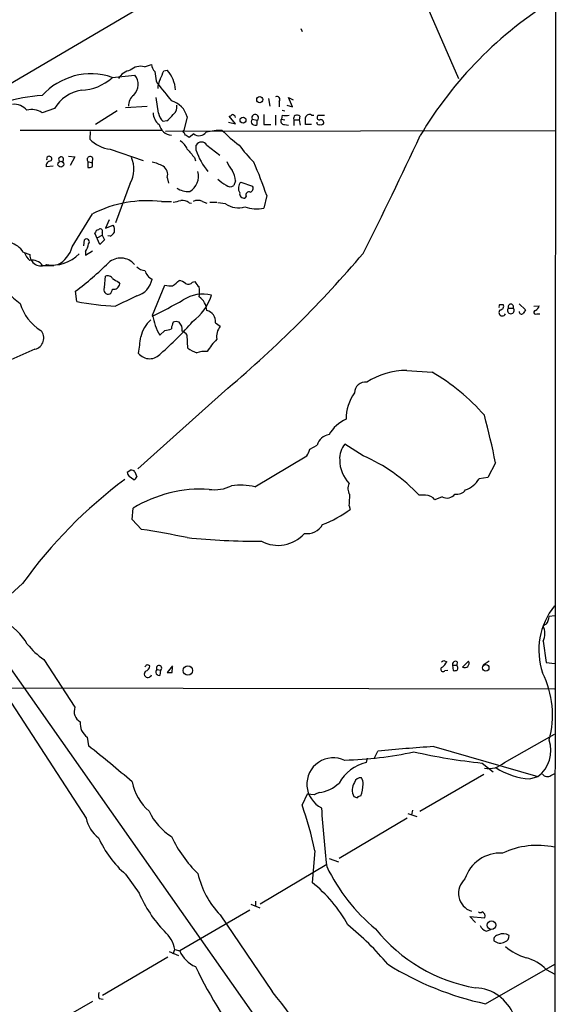
# Model space of a CAD drawing. Extents: x 15 to 1052, y 8 to 872.
# Drawn here: x 783 to 861, y 247 to 389 of the extents above; entities that cross this region are included whole.
import ezdxf

# ---------------------------------------------------------------- set-up
doc = ezdxf.new("R2010")
doc.units = 0
doc.header["$MEASUREMENT"] = 0
doc.layers.add('MAIN', color=5, linetype='CONTINUOUS')

msp = doc.modelspace()

# ---------------------------------------------------------------- linework, layer by layer
at = {"layer": 'MAIN'}
for p, q in [((860.552, 852.7626), (860.1287, 142.494)), ((839.47, 396.1553), (846.328, 380.4073)), ((806.6193, 394.208), (772.8373, 374.396)), ((823.6373, 387.604), (823.8067, 387.1806)), ((801.116, 382.1006), (802.132, 382.4393)), ((803.91, 381.508), (804.418, 381.5926)), ((796.4593, 380.5766), (799.7613, 380.9153)), ((802.8093, 380.0686), (802.9787, 379.73)), ((803.148, 375.412), (802.8093, 377.698)), ((818.9807, 377.5286), (819.15, 376.428)), ((820.5047, 377.1053), (820.5047, 376.3433)), ((822.452, 376.3433), (821.8593, 377.698)), ((821.8593, 377.698), (822.5367, 377.3593)), ((788.162, 376.0893), (786.384, 375.4966)), ((797.2213, 375.7506), (794.0887, 373.8033)), ((798.4067, 376.2586), (801.5393, 376.428)), ((820.928, 375.8353), (821.3513, 375.7506)), ((821.6053, 376.5973), (822.452, 376.3433)), ((804.3333, 374.3113), (803.8253, 374.2266)), ((807.2967, 374.904), (806.7887, 372.9566)), ((813.2233, 374.142), (814.2393, 373.888)), ((814.2393, 373.888), (813.308, 374.9886)), ((816.61, 374.5653), (817.372, 374.396)), ((817.372, 373.8033), (817.372, 374.396)), ((818.3033, 375.2426), (818.3033, 373.8033)), ((819.9967, 375.158), (819.9967, 373.7186)), ((820.928, 375.158), (820.8433, 374.5653)), ((820.8433, 374.5653), (821.3513, 374.4806)), ((822.6213, 374.4806), (822.6213, 373.634)), ((822.6213, 374.4806), (823.3833, 374.4806)), ((823.468, 374.9886), (823.3833, 374.4806)), ((823.3833, 374.4806), (823.5527, 373.7186)), ((825.1613, 375.158), (825.5, 375.158)), ((827.024, 375.0733), (826.0927, 375.0733)), ((803.656, 372.9566), (783.2513, 372.9566)), ((793.3267, 372.7873), (793.242, 371.6866)), ((860.298, 372.872), (804.164, 372.7873)), ((806.704, 372.7873), (806.7887, 372.9566)), ((818.3033, 373.8033), (819.3193, 373.8033)), ((821.2667, 373.8033), (821.8593, 373.7186)), ((825.1613, 373.8033), (824.3147, 373.8033)), ((808.228, 372.4486), (807.5507, 371.9406)), ((796.2053, 370.2473), (800.9467, 368.6386)), ((808.5667, 370.078), (808.5667, 370.84)), ((810.0907, 370.84), (811.9533, 369.4006)), ((790.194, 369.2313), (791.1253, 369.1466)), ((791.1253, 369.1466), (790.448, 367.8766)), ((792.988, 368.4693), (793.5807, 368.3)), ((792.988, 368.4693), (792.988, 367.6226)), ((793.6653, 368.9773), (793.5807, 368.3)), ((808.3127, 369.062), (808.482, 368.554)), ((787.9927, 367.792), (786.9767, 367.7073)), ((804.418, 366.1833), (804.5873, 365.3366)), ((814.2393, 365.6753), (813.9853, 364.998)), ((815.0013, 365.506), (816.6947, 364.9133)), ((799.084, 365.3366), (796.9673, 359.664)), ((803.5713, 362.712), (805.0107, 362.712)), ((809.498, 362.712), (810.0907, 362.458)), ((810.514, 362.6273), (811.53, 362.6273)), ((815.7633, 363.474), (815.594, 363.22)), ((818.7267, 363.5586), (818.3033, 361.7806)), ((807.5507, 362.5426), (807.8893, 362.458)), ((812.8, 362.3733), (811.6993, 362.5426)), ((790.702, 356.1926), (793.6653, 360.934)), ((796.036, 360.0873), (795.528, 358.902)), ((795.528, 358.902), (796.6287, 359.3253)), ((792.3953, 356.362), (792.48, 357.2086)), ((794.6813, 356.5313), (794.004, 358.14)), ((794.4273, 357.5473), (795.02, 357.886)), ((795.3587, 357.2086), (794.6813, 356.5313)), ((795.02, 358.3093), (795.02, 357.886)), ((795.02, 357.886), (795.3587, 357.2086)), ((796.2053, 357.7166), (795.8667, 357.8013)), ((792.6493, 355.0073), (793.6653, 355.6)), ((783.6747, 355.4306), (784.606, 355.092)), ((792.6493, 355.5153), (792.6493, 355.0073)), ((788.0773, 353.4833), (786.4687, 353.4833)), ((795.3587, 350.3506), (795.528, 351.9593)), ((797.3907, 351.1126), (797.56, 350.8586)), ((802.3013, 346.3713), (804.0793, 350.6893)), ((808.0587, 351.1126), (808.3973, 351.1973)), ((791.3793, 348.3186), (791.21, 349.8426)), ((852.2547, 347.8953), (852.7627, 347.8953)), ((853.5247, 347.3873), (854.202, 347.3873)), ((855.0487, 347.98), (855.98, 347.1333)), ((857.1653, 347.6413), (857.9273, 347.726)), ((857.5887, 346.5406), (858.012, 346.5406)), ((811.3607, 345.2706), (812.038, 344.7626)), ((804.0793, 344.17), (803.3173, 343.4926)), ((807.3813, 341.63), (807.2967, 343.4926)), ((785.368, 341.4606), (781.8967, 339.9366)), ((838.8773, 338.4126), (842.518, 338.1586)), ((813.1387, 335.8726), (800.1847, 324.2733)), ((824.9073, 327.0673), (826.008, 327.66)), ((832.612, 326.136), (829.9873, 327.8293)), ((817.0333, 321.6486), (824.484, 326.136)), ((851.662, 325.12), (850.5613, 323.0033)), ((798.6607, 323.7653), (799.1687, 324.104)), ((799.592, 322.6646), (798.9147, 323.1726)), ((799.7613, 323.85), (800.0153, 323.088)), ((850.5613, 323.0033), (849.2913, 322.834)), ((841.5867, 320.4633), (840.6553, 320.4633)), ((843.9573, 320.2093), (842.9413, 319.786)), ((830.58, 318.9393), (830.7493, 318.4313)), ((799.338, 316.992), (799.5073, 318.6006)), ((800.6927, 315.5526), (799.338, 316.992)), ((783.59, 307.7633), (780.1187, 304.6306)), ((858.9433, 301.9213), (858.52, 301.6673)), ((860.2133, 303.1066), (859.3667, 303.022)), ((858.52, 299.466), (858.9433, 296.418)), ((780.2033, 297.7726), (821.0973, 239.6913)), ((786.638, 296.8413), (791.1253, 289.9833)), ((844.2113, 296.672), (844.6347, 296.5026)), ((846.1587, 296.5026), (846.074, 295.9946)), ((846.9207, 295.7406), (847.7673, 296.5873)), ((850.7307, 296.5873), (849.884, 295.9946)), ((858.9433, 296.418), (860.2133, 296.2486)), ((802.894, 295.402), (803.4867, 295.3173)), ((803.402, 294.5553), (803.4867, 295.3173)), ((805.18, 295.91), (804.418, 294.9786)), ((805.0953, 294.9786), (805.18, 295.7406)), ((844.3807, 295.2326), (844.804, 295.3173)), ((845.4813, 295.9946), (845.566, 295.2326)), ((845.4813, 295.9946), (846.074, 295.9946)), ((769.4507, 292.7773), (860.1287, 292.608)), ((781.3887, 291.5073), (792.734, 273.9813)), ((792.9033, 285.6653), (793.0727, 284.3953)), ((852.932, 282.0246), (860.1287, 286.0886)), ((834.2207, 282.702), (834.7287, 283.6333)), ((842.772, 284.3106), (857.758, 279.9926)), ((833.2047, 282.6173), (833.0353, 282.0246)), ((849.7147, 281.94), (851.3233, 280.67)), ((840.74, 274.9973), (849.9687, 280.3313)), ((856.5727, 279.654), (857.758, 279.9926)), ((859.6207, 280.162), (860.2133, 280.416)), ((824.5687, 277.4526), (823.8067, 275.9286)), ((825.5847, 277.368), (824.5687, 277.4526)), ((839.724, 275.1666), (839.5547, 274.4893)), ((838.962, 273.9813), (829.1407, 268.224)), ((839.0467, 274.6586), (840.3167, 274.2353)), ((825.6693, 269.3246), (825.246, 264.7526)), ((827.7013, 268.224), (829.056, 267.716)), ((817.7953, 261.7046), (827.3627, 267.3773)), ((798.4067, 265.938), (800.354, 263.2286)), ((816.2713, 260.7733), (806.196, 254.9313)), ((816.4407, 261.62), (817.7107, 261.112)), ((817.118, 262.0433), (817.118, 261.366)), ((812.038, 260.096), (819.4887, 249.0893)), ((848.7833, 258.9953), (847.9367, 259.842)), ((847.9367, 259.842), (850.138, 259.6726)), ((850.3073, 257.7253), (850.9847, 257.9793)), ((805.2647, 254.508), (805.5187, 255.1006)), ((805.5187, 255.1006), (806.196, 254.9313)), ((804.5027, 254), (795.1047, 248.4966)), ((804.672, 254.8466), (806.0267, 254.254)), ((850.2227, 247.3113), (860.2133, 252.984)), ((858.9433, 252.222), (860.2133, 251.5446)), ((794.5967, 248.0733), (795.1893, 247.9886)), ((793.6653, 247.65), (784.1827, 242.2313))]:
    msp.add_line(p, q, dxfattribs=at)
for centre, radius in [((817.7252, 377.3712), 0.444), ((815.3121, 374.4253), 0.4242), ((789.0906, 368.0798), 0.4231), ((850.2523, 295.6349), 0.4597), ((807.3749, 295.2525), 0.6883), ((851.0933, 258.6099), 0.6195)]:
    msp.add_circle(centre, radius, dxfattribs=at)
for centre, radius, start, end in [((889.8414, 343.1201), 56.9909, 121.423422, 149.32549), ((793.415, 371.6123), 9.4671, 71.242377, 137.959706), ((799.4659, 379.2448), 2.3786, 99.23898, 150.743019), ((800.5656, 379.9842), 2.1868, 75.422335, 132.650152), ((803.6, 382.5383), 1.4713, 183.858111, 229.271992), ((1141.4209, 423.0736), 341.3316, 187.00887, 187.238038), ((507.306, 507.9153), 322.417, 336.687985, 336.917168), ((800.7989, 378.4088), 4.8202, 4.638473, 41.338782), ((791.674, 386.0014), 7.2974, 273.006144, 310.976604), ((798.0423, 379.5721), 2.1815, 315.263709, 38.003519), ((1438.9942, 886.4595), 813.1977, 218.5452113, 218.7743943), ((805.4681, 379.0864), 2.4077, 149.106847, 182.818674), ((792.8891, 373.2768), 5.5005, 98.704031, 149.248469), ((787.8682, 353.4946), 24.5024, 93.472742, 119.505221), ((800.8195, 376.4703), 1.99, 128.085588, 181.218018), ((804.0972, 373.9905), 3.3274, 15.934752, 74.065248), ((820.1943, 377.4016), 0.4292, 316.331342, 117.412843), ((782.4487, 374.5356), 2.167, 36.852976, 97.904253), ((784.9274, 373.3522), 2.5923, 55.813395, 106.694375), ((804.4601, 375.4754), 2.0742, 179.414383, 233.719581), ((805.185, 375.7897), 2.0717, 190.50447, 228.980841), ((804.518, 376.2952), 1.2906, 305.351367, 13.537695), ((802.2585, 377.3177), 3.6528, 304.610633, 325.383712), ((813.2653, 375.5395), 0.5526, 274.432108, 327.497791), ((813.6798, 374.6643), 0.5806, 15.484491, 84.910999), ((817.0333, 374.2266), 0.5421, 141.33524, 308.66476), ((817.0529, 374.7593), 0.4835, 311.294049, 203.654483), ((821.2075, 374.269), 0.4695, 140.86944, 277.24461), ((821.436, 376.6391), 1.5658, 251.068631, 288.931369), ((823.0841, 374.6689), 0.4996, 39.786482, 202.139993), ((824.865, 374.6712), 0.5699, 58.672427, 164.937113), ((570.3147, 374.3113), 254.0005, 359.885409, 0.114591), ((826.262, 374.0997), 0.3413, 172.88123, 299.734472), ((826.3005, 374.8116), 0.3342, 128.450945, 277.945841), ((826.4775, 374.0335), 0.4658, 352.487454, 106.306943), ((826.6006, 374.1421), 0.3787, 243.44848, 333.414653), ((805.1378, 374.2267), 1.9516, 192.530082, 266.265801), ((679.8849, 287.866), 152.6261, 33.578069, 33.807272), ((808.9953, 373.4278), 1.244, 231.917791, 324.339709), ((812.4327, 361.2766), 11.6808, 90.690165, 101.990542), ((827.8744, 388.5501), 22.0447, 225.0204, 233.453377), ((796.7497, 375.1384), 4.9213, 224.5398, 263.64888), ((804.8966, 369.2181), 2.6115, 23.210402, 57.993919), ((722.6294, 245.1215), 152.6261, 56.192728, 56.421931), ((809.3287, 370.3658), 0.8975, 31.894405, 148.105595), ((249.8081, 648.3811), 652.3646, 333.300002, 334.9529623), ((1104.1439, 623.6668), 390.3072, 220.487503, 220.716674), ((817.5795, 373.0906), 9.5029, 198.482614, 219.625007), ((832.4392, 383.9514), 22.0207, 216.542004, 224.984546), ((787.7034, 367.8202), 0.7354, 93.851386, 188.830866), ((787.4185, 368.8515), 0.3794, 308.365019, 199.743193), ((789.1356, 368.7656), 0.3641, 305.544994, 215.53219), ((793.2949, 368.7656), 0.4266, 29.749879, 223.993248), ((793.115, 368.0037), 0.552, 327.524828, 32.466416), ((795.3178, 367.3743), 4.2821, 331.584425, 23.211592), ((800.6982, 361.7831), 6.7739, 62.507018, 77.045958), ((817.3731, 370.248), 4.7494, 201.99384, 219.934081), ((764.8392, 345.532), 56.8227, 18.496266, 23.714135), ((793.1572, 368.5548), 0.9474, 259.712463, 296.551529), ((803.0083, 366.5774), 1.4638, 344.380973, 56.073273), ((806.3772, 366.3528), 2.5356, 299.746843, 15.490364), ((811.1926, 365.5064), 3.0514, 3.17306, 33.696838), ((814.9758, 369.2633), 4.6745, 225.498362, 243.426727), ((815.9289, 364.6315), 1.2748, 136.687768, 210.630762), ((807.4662, 367.1998), 3.0532, 236.312535, 273.174938), ((813.4811, 365.6405), 0.8167, 223.089691, 308.122947), ((816.1612, 363.6687), 0.443, 63.915005, 206.073378), ((816.2078, 364.617), 0.57, 285.069981, 31.322346), ((801.5274, 345.6149), 17.2188, 83.182838, 117.167895), ((804.6986, 367.5918), 4.9967, 276.505317, 289.485132), ((806.4783, 361.033), 1.8518, 54.610514, 93.498552), ((808.8206, 361.4416), 1.4397, 61.932663, 118.063825), ((815.45, 363.838), 0.6346, 166.883564, 283.116436), ((814.6513, 365.1602), 3.3458, 236.404449, 286.365283), ((817.2589, 366.827), 5.1533, 251.15123, 281.692823), ((794.5967, 358.0552), 0.5987, 98.131455, 171.857718), ((794.766, 358.4786), 0.3053, 326.315138, 146.299523), ((795.4436, 358.6057), 1.3865, 347.655866, 31.266381), ((792.7763, 356.9123), 0.419, 315.009667, 135), ((795.4859, 359.0287), 1.4964, 298.735138, 331.264862), ((781.1661, 353.9392), 2.9185, 30.732113, 77.213747), ((786.9338, 357.1244), 3.8817, 296.569012, 346.110534), ((789.9228, 357.1959), 3.2028, 328.350542, 349.56859), ((786.4268, 356.3199), 2.7603, 200.660025, 228.727767), ((786.257, 355.0944), 1.651, 180.083289, 299.154717), ((784.9869, 352.5187), 1.7681, 33.062721, 102.440586), ((787.9503, 358.8127), 5.2361, 260.224844, 316.018306), ((797.6938, 352.0172), 2.5702, 39.514163, 132.683812), ((707.6414, 461.3037), 163.8983, 310.066443, 319.684103), ((767.0481, 382.829), 40.8889, 306.222055, 314.980976), ((801.319, 354.719), 1.9167, 227.14175, 266.461333), ((803.0598, 353.2519), 1.9118, 193.487457, 243.833007), ((787.4429, 354.5421), 7.7154, 200.226803, 237.093033), ((795.8667, 351.282), 0.7573, 26.561667, 116.568435), ((923.9915, 563.0819), 246.8983, 238.922675, 239.151814), ((799.2888, 352.0474), 2.9722, 284.147984, 350.092411), ((803.0433, 354.1661), 4.1533, 300.961391, 317.620058), ((805.6248, 349.0598), 2.3575, 53.027543, 78.09094), ((795.9126, 350.0264), 0.6418, 149.659382, 288.920543), ((795.5417, 350.2521), 1.0143, 304.808763, 351.181257), ((796.6891, 350.9614), 0.8769, 260.475375, 353.268025), ((804.9266, 354.506), 3.9096, 257.483432, 273.716201), ((807.4465, 351.6533), 0.8168, 240.371708, 318.548797), ((810.2185, 352.0023), 1.9912, 203.846208, 231.904188), ((805.3938, 349.7157), 3.6675, 348.683021, 11.315447), ((1179.501, -413.6161), 851.9653, 116.4504627, 116.6796397), ((769.2856, 413.9694), 75.3451, 295.917114, 299.777102), ((809.5405, 344.0848), 5.3091, 76.631749, 122.294806), ((803.4503, 351.5853), 7.6813, 306.866466, 342.30054), ((807.7873, 347.0314), 2.3035, 0.427832, 58.525628), ((789.5126, 349.7541), 6.4852, 195.100611, 239.43443), ((800.4059, 399.4012), 51.874, 259.978942, 266.199216), ((809.7237, 345.4439), 1.6461, 353.956926, 77.117824), ((852.6359, 347.5989), 0.4829, 142.133342, 195.236386), ((852.6506, 346.7473), 0.4959, 128.885367, 335.362867), ((852.3223, 347.6414), 0.5083, 271.916286, 29.964367), ((853.8633, 347.0486), 0.4789, 134.991541, 45), ((853.8634, 347.5703), 0.385, 331.61052, 208.382404), ((982.8221, 262.1967), 152.6537, 146.192759, 146.421922), ((857.4357, 346.7718), 0.2773, 93.390728, 303.495185), ((857.1169, 347.8046), 0.8142, 291.80141, 354.460259), ((804.9004, 342.372), 4.379, 130.657636, 168.585887), ((811.0351, 347.8351), 8.8556, 189.514442, 209.364732), ((855.3984, 346.877), 0.3498, 179.623167, 313.980692), ((774.9479, 373.9788), 43.7126, 310.758648, 319.241352), ((803.965, 346.4238), 2.2567, 272.903231, 297.605171), ((807.4667, 344.2544), 2.4619, 153.43703, 176.04969), ((805.688, 344.3399), 1.1001, 67.369719, 112.630281), ((805.1795, 344.3391), 1.3788, 349.392598, 47.480873), ((813.8133, 343.2778), 2.3144, 140.092046, 189.395167), ((784.9776, 343.0696), 1.6557, 283.638409, 41.653081), ((207.7852, 426.7288), 598.6731, 351.7542912, 351.9834727), ((805.73, 342.2646), 1.9906, 38.089814, 66.155872), ((817.4948, 336.9502), 8.4249, 135.072133, 150.318721), ((810.0126, 345.0341), 4.3025, 232.296707, 251.554945), ((801.878, 342.1802), 2.076, 219.203771, 320.796229), ((809.7521, 337.989), 3.1615, 82.307152, 110.377018), ((838.8911, 327.7314), 10.6812, 90.074026, 122.704382), ((827.5657, 312.2452), 29.9178, 41.266852, 60.014609), ((832.9295, 335.1424), 1.5884, 83.11167, 178.091448), ((836.7945, 331.4097), 6.6378, 145.228254, 180.210614), ((732.2219, 300.7203), 121.9069, 11.545751, 14.856937), ((832.2308, 326.6017), 5.2139, 113.44086, 150.31223), ((827.9441, 327.2115), 1.9874, 97.017382, 166.957411), ((832.3444, 325.7736), 3.1276, 138.907308, 184.222794), ((822.6017, 327.5534), 2.3563, 323.019707, 348.094435), ((823.0116, 303.985), 24.142, 43.043885, 66.56775), ((834.1678, 325.556), 4.9425, 180.147224, 223.455474), ((799.6168, 323.8243), 0.9579, 183.531189, 222.867946), ((799.1093, 323.147), 0.9588, 47.155503, 86.448267), ((799.2954, 323.3844), 0.7785, 292.394546, 337.621867), ((839.0444, 267.9829), 68.2471, 126.633216, 144.346107), ((811.2338, 326.6574), 5.4076, 261.444191, 296.500608), ((814.9196, 313.3296), 8.5833, 75.743898, 98.528389), ((832.0295, 321.4264), 1.623, 153.262866, 212.76577), ((846.1344, 324.6725), 3.6532, 289.335639, 329.784543), ((809.3034, 302.4797), 18.8639, 86.578248, 121.285568), ((821.7661, 320.2099), 8.905, 351.796831, 2.175892), ((841.5865, 318.7696), 1.6937, 36.878017, 89.993234), ((844.6194, 321.6057), 1.5454, 244.632134, 320.974839), ((846.0918, 322.1893), 1.5803, 260.095987, 322.409302), ((819.9541, 333.2485), 18.3326, 291.826075, 306.075535), ((824.489, 317.5968), 2.6592, 262.573516, 329.0695), ((770.8844, 130.4833), 187.4545, 78.799314, 80.850202), ((820.3622, 318.2999), 5.0465, 241.63519, 318.560409), ((816.9335, 404.4716), 90.6182, 263.89533, 270.652018), ((868.124, 298.1687), 10.2271, 141.423048, 198.674826), ((776.0904, 294.1338), 9.5372, 30.977459, 60.436042), ((857.5192, 303.1009), 1.8492, 320.364619, 357.554592), ((856.2761, 300.5667), 2.4993, 333.870669, 26.127273), ((792.8517, 305.9104), 10.9936, 218.660948, 235.582981), ((801.5817, 295.656), 0.3903, 40.604479, 167.480746), ((801.692, 381.2373), 94.6529, 296.463995, 296.693178), ((842.8119, 297.3089), 1.9932, 308.108952, 336.138207), ((845.9047, 296.1357), 0.4463, 55.305659, 198.430889), ((847.2339, 296.274), 0.6186, 239.579541, 30.428446), ((801.624, 294.7529), 0.5204, 130.604877, 347.469998), ((801.1373, 295.8746), 0.7415, 281.51299, 2.736234), ((803.262, 295.0471), 0.5113, 136.038169, 285.889987), ((803.2237, 295.593), 0.381, 313.649487, 210.084336), ((804.7567, 464.2785), 169.3002, 269.885375, 270.114592), ((844.1044, 295.4153), 0.3312, 100.858741, 326.525816), ((845.7352, 296.1648), 0.9474, 259.712463, 296.551529), ((845.7257, 295.6071), 0.521, 326.206235, 48.04957), ((846.3417, 288.8561), 13.5171, 344.492044, 26.531309), ((792.6824, 289.3483), 1.6816, 157.813904, 241.781399), ((794.201, 287.5993), 2.3291, 173.409878, 236.138675), ((854.9167, 283.7345), 4.6984, 307.210134, 18.714532), ((690.6651, 153.782), 165.9733, 49.098457, 51.901714), ((828.9878, 332.7036), 50.3502, 271.137451, 282.508998), ((857.6377, 59.6747), 225.1272, 93.786135, 95.840541), ((858.7886, 368.1282), 86.6645, 257.406762, 263.990036), ((828.2939, 278.892), 3.7904, 63.994699, 243.998079), ((834.4865, 276.0763), 6.1228, 103.710553, 150.821783), ((850.6317, 284.5288), 3.4004, 260.20637, 312.569861), ((857.2179, 289.6333), 10.0001, 236.830839, 266.300757), ((806.6972, 280.6702), 7.4987, 191.068377, 229.158447), ((825.7323, 282.5681), 4.8903, 276.218311, 314.184763), ((833.0661, 278.0564), 2.0395, 147.707854, 207.519892), ((832.2226, 278.9257), 0.9078, 81.421795, 165.954571), ((831.0884, 278.9767), 1.526, 356.818087, 33.696316), ((859.105, 280.7856), 0.8093, 214.151534, 309.58981), ((910.5633, 108.2324), 189.2834, 116.447062, 116.676272), ((826.6312, 279.2077), 5.9891, 340.399653, 356.978413), ((873.8613, 404.0292), 133.8752, 251.443679, 251.672862), ((832.2309, 276.6483), 0.5519, 85.594129, 147.528011), ((809.4865, 278.554), 8.4756, 204.811921, 238.124029), ((768.7665, 256.8403), 58.2562, 12.374457, 19.126879), ((1018.7348, 288.6617), 192.5898, 183.942359, 186.446499), ((797.4519, 275.0209), 4.8311, 192.426669, 232.516228), ((808.384, 277.4101), 15.2038, 204.160388, 228.986474), ((821.5927, 279.1732), 18.332, 205.238752, 225.836746), ((857.6733, 258.2326), 11.857, 78.048477, 114.916383), ((852.3627, 263.6411), 5.3542, 86.623988, 162.393817), ((852.0593, 279.138), 27.5012, 206.101236, 230.022161), ((821.0888, 268.8459), 12.5888, 192.960026, 224.031574), ((849.1024, 263.2078), 2.7588, 131.918981, 250.702701), ((812.8009, 248.9729), 20.0968, 28.806572, 51.737938), ((817.5218, 270.6301), 18.6953, 203.322173, 223.651305), ((849.4607, 260.8155), 0.3902, 229.385964, 310.614036), ((849.503, 259.8843), 0.6694, 341.562344, 71.562344), ((802.7541, 224.8291), 43.6942, 40.117837, 50.731343), ((852.8817, 273.0321), 23.7905, 218.988427, 260.080136), ((850.8999, 259.1644), 1.5564, 202.372926, 247.618864), ((800.7418, 254.0817), 4.8844, 12.040602, 48.24245), ((852.1347, 256.4835), 0.7354, 93.851386, 188.830866), ((852.7774, 255.9167), 1.4733, 55.620669, 118.019185), ((852.6577, 257.0839), 0.9528, 292.13417, 2.929668), ((852.3365, 257.466), 1.436, 229.714204, 298.272922), ((858.4767, 261.8923), 8.3337, 229.832719, 253.176294), ((810.3188, 256.7681), 4.5135, 204.014046, 245.985954), ((854.5173, 247.9913), 6.1228, 43.707594, 75.360938), ((867.1369, 280.6939), 65.0163, 205.556989, 218.523639), ((859.2802, 289.9996), 43.6386, 238.019724, 258.020777), ((848.4998, 243.3814), 6.2224, 315.421917, 87.388616), ((795.5698, 248.4966), 1.0612, 156.485935, 203.509115), ((684.2755, 141.0877), 173.0519, 32.646781, 38.616126)]:
    msp.add_arc(centre, radius, start, end, dxfattribs=at)

doc.saveas('drawing.dxf')
